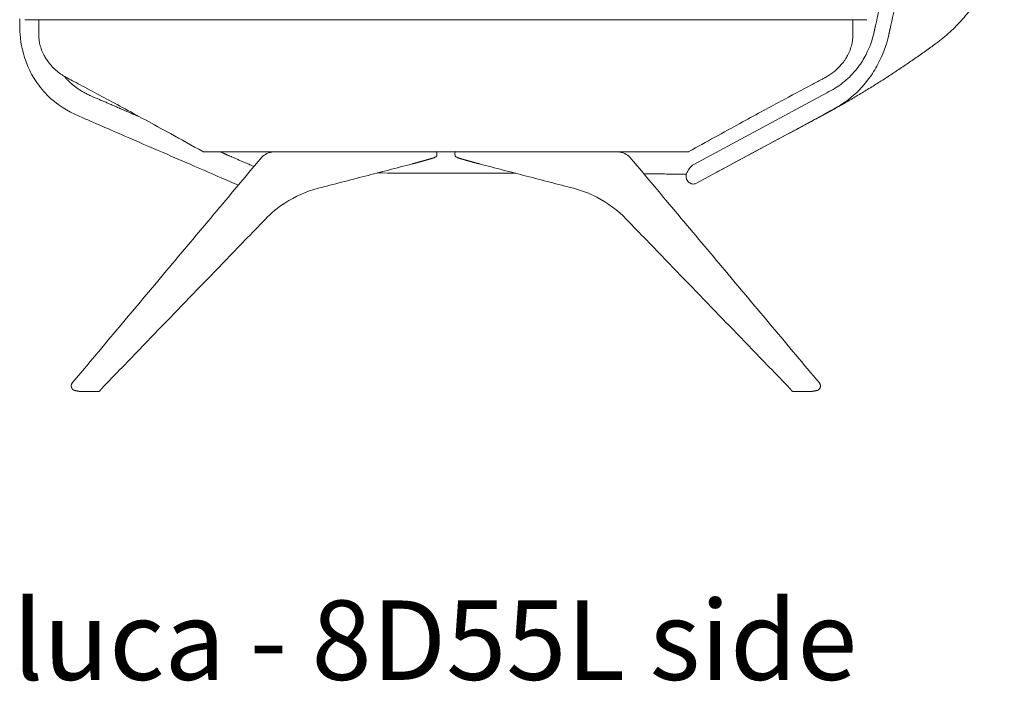
# Model space of a CAD drawing. Extents: x 353 to 1719, y -10470 to 256.
# Drawn here: x 860 to 893, y -8834 to -8811 of the extents above; entities that cross this region are included whole.
import ezdxf

# ---------------------------------------------------------------- set-up
doc = ezdxf.new("R2010")
doc.units = 0
doc.header["$MEASUREMENT"] = 0
doc.layers.add('2D', color=7, linetype='CONTINUOUS', lineweight=20)
doc.layers.add('NOTES', color=7, linetype='CONTINUOUS', lineweight=20)
doc.styles.add('PRODUCT NOTES', font='arial.ttf', dxfattribs={"height": 1})

msp = doc.modelspace()

# ---------------------------------------------------------------- linework, layer by layer
at = {"layer": '2D', "extrusion": (2.22045e-16, 1, 2.22045e-16)}
for p, q in [((880.83, -8811.467, 0.289), (867.058, -8811.467, 0.289)), ((882.255, -8816.314, 0.289), (886.563, -8813.99, 0.289)), ((882.32, -8816.946, 0.289), (886.623, -8814.625, 0.289)), ((873.64, -8815.925, 0.289), (873.637, -8816.019, 0.289)), ((874.251, -8816.019, 0.289), (874.247, -8815.925, 0.289)), ((874.407, -8816.61, 0.289), (876.288, -8816.61, 0.289))]:
    msp.add_line(p, q, dxfattribs=at)
at = {"layer": '2D', "extrusion": (4.93038e-32, 2.22045e-16, -1)}
for start, end in [(90, 180), (180, 182)]:
    msp.add_arc((-873.601, -8815.924, -0.289), 0.0394, start, end, dxfattribs=at)
at = {"layer": '2D'}
for start, end in [(90, 180), (180, 182)]:
    msp.add_arc((874.287, -8815.924, 0.289), 0.0394, start, end, dxfattribs=at)
for points, degree in [([(892.105, -8794.323, 0.289), (888.335, -8811.667, 0.289)], 1), ([(890.628, -8803.47, 0.289), (888.823, -8811.774, 0.289)], 1), ([(886.563, -8813.99, 0.289), (886.652, -8813.942, 0.289), (886.751, -8813.889, 0.289), (886.854, -8813.833, 0.289)], 3), ([(886.948, -8814.45, 0.289), (886.832, -8814.512, 0.289), (886.722, -8814.571, 0.289), (886.623, -8814.625, 0.289)], 3), ([(865.802, -8815.881, 0.289), (865.804, -8815.882, 0.289), (865.806, -8815.884, 0.289), (865.808, -8815.885, 0.289)], 3), ([(866.371, -8815.885, 0.289), (866.412, -8815.903, 0.289), (866.454, -8815.921, 0.289), (866.496, -8815.939, 0.289)], 3), ([(880.83, -8815.885, 0.289), (867.058, -8815.885, 0.289)], 1), ([(867.779, -8816.071, 0.289), (867.876, -8815.974, 0.289), (868.006, -8815.909, 0.289), (868.18, -8815.886, 0.289)], 3), ([(879.659, -8815.885, 0.289), (879.675, -8815.885, 0.289), (879.691, -8815.885, 0.289), (879.707, -8815.886, 0.289)], 3), ([(880.108, -8816.071, 0.289), (880.011, -8815.974, 0.289), (879.881, -8815.909, 0.289), (879.707, -8815.886, 0.289)], 3), ([(882.085, -8815.881, 0.289), (882.083, -8815.882, 0.289), (882.081, -8815.884, 0.289), (882.08, -8815.885, 0.289)], 3), ([(867.743, -8816.111, 0.289), (861.432, -8823.632, 0.289)], 1), ([(869.665, -8817.113, 0.289), (872.815, -8816.295, 0.289)], 1), ([(873.542, -8816.09, 0.289), (873.397, -8816.134, 0.289), (873.252, -8816.176, 0.289), (873.107, -8816.217, 0.289), (872.961, -8816.257, 0.289), (872.815, -8816.295, 0.289)], 5), ([(874.346, -8816.09, 0.289), (874.49, -8816.134, 0.289), (874.635, -8816.176, 0.289), (874.781, -8816.217, 0.289), (874.927, -8816.257, 0.289), (875.073, -8816.295, 0.289)], 5), ([(878.222, -8817.113, 0.289), (875.073, -8816.295, 0.289)], 1), ([(880.144, -8816.111, 0.289), (886.455, -8823.632, 0.289)], 1), ([(882.1, -8816.455, 0.289), (882.14, -8816.398, 0.289), (882.192, -8816.348, 0.289), (882.255, -8816.314, 0.289)], 3), ([(874.407, -8816.61, 0.289), (873.486, -8816.606, 0.289), (872.566, -8816.602, 0.289), (871.646, -8816.598, 0.289)], 3), ([(882.009, -8816.617, 0.289), (882.033, -8816.561, 0.289), (882.064, -8816.507, 0.289), (882.1, -8816.455, 0.289)], 3), ([(883.062, -8816.548, 0.289), (883.081, -8816.538, 0.289)], 1), ([(862.418, -8823.82, 0.289), (867.898, -8818.145, 0.289)], 1), ([(885.469, -8823.82, 0.289), (879.989, -8818.145, 0.289)], 1), ([(861.658, -8823.913, 0.289), (861.523, -8823.888, 0.289)], 1), ([(862.387, -8823.857, 0.289), (862.354, -8823.9, 0.289)], 1), ([(885.501, -8823.857, 0.289), (885.533, -8823.9, 0.289)], 1), ([(886.229, -8823.913, 0.289), (886.364, -8823.888, 0.289)], 1)]:
    msp.add_open_spline(points, degree=degree, dxfattribs=at)
for points, weights in [([(892.651, -8808.091, 0.289), (892.472, -8810.707, 0.289), (890.36, -8812.261, 0.289)], [1, 0.907210316038, 1]), ([(887.974, -8811.467, 0.289), (888.013, -8811.467, 0.289), (888.051, -8811.463, 0.289)], [0.958982020035, 0.97544776699, 1]), ([(888.335, -8811.667, 0.289), (888.312, -8811.771, 0.289), (888.29, -8811.874, 0.289)], [1, 0.999398505616, 1]), ([(888.823, -8811.774, 0.289), (888.801, -8811.877, 0.289), (888.778, -8811.98, 0.289)], [1, 0.999398505621, 1]), ([(887.469, -8814.16, 0.289), (888.965, -8813.287, 0.289), (890.36, -8812.261, 0.289)], [1, 0.998585578406, 1]), ([(886.488, -8814.709, 0.289), (886.983, -8814.443, 0.289), (887.469, -8814.16, 0.289)], [1, 0.999906602005, 1]), ([(862.354, -8823.9, 0.289), (862.342, -8823.916, 0.289), (862.323, -8823.916, 0.289)], [1, 0.894427148674, 1]), ([(862.387, -8823.857, 0.289), (862.401, -8823.837, 0.289), (862.418, -8823.82, 0.289)], [1, 0.998064843285, 1]), ([(885.501, -8823.857, 0.289), (885.486, -8823.837, 0.289), (885.469, -8823.82, 0.289)], [1, 0.998064843285, 1]), ([(885.533, -8823.9, 0.289), (885.545, -8823.916, 0.289), (885.565, -8823.916, 0.289)], [1, 0.894427148674, 1]), ([(861.688, -8823.916, 0.289), (861.673, -8823.916, 0.289), (861.658, -8823.913, 0.289)], [1, 0.995574850577, 1]), ([(886.199, -8823.916, 0.289), (886.214, -8823.916, 0.289), (886.229, -8823.913, 0.289)], [1, 0.995574850577, 1])]:
    msp.add_rational_spline(points, weights, degree=2, dxfattribs=at)
for points, knots in [([(866.99, -8817.008, 0.289), (866.801, -8816.925, 0.289), (866.611, -8816.843, 0.289), (866.126, -8816.633, 0.289), (865.83, -8816.505, 0.289), (865.18, -8816.223, 0.289), (864.826, -8816.07, 0.289), (864.046, -8815.732, 0.289), (863.62, -8815.547, 0.289), (862.684, -8815.142, 0.289), (862.174, -8814.92, 0.289), (861.276, -8814.532, 0.289), (860.896, -8814.302, 0.289), (860.435, -8813.832, 0.289), (860.295, -8813.657, 0.289), (860.076, -8813.309, 0.289), (859.989, -8813.142, 0.289), (859.79, -8812.655, 0.289), (859.707, -8812.303, 0.289), (859.67, -8811.777, 0.289), (859.669, -8811.605, 0.289), (859.671, -8811.432, 0.289)], [0.229305, 0.229305, 0.229305, 0.229305, 1, 1, 2.2, 2.2, 3.64, 3.64, 5.368, 5.368, 7.4416, 7.4416, 9.013586, 9.013586, 9.786913, 9.786913, 10.404337, 10.404337, 11.487599, 11.487599, 12.016692, 12.016692, 12.016692, 12.016692]), ([(859.836, -8811.463, 0.289), (859.836, -8811.463, 0.289), (859.836, -8811.463, 0.289), (859.836, -8811.463, 0.289), (859.836, -8811.463, 0.289), (859.836, -8811.463, 0.289), (859.836, -8811.463, 0.289)], [0.866382446, 0.866382446, 0.866382446, 0.866382446, 0.866394621, 0.866394621, 0.866394621, 0.868779168, 0.868779168, 0.868779168, 0.868779168]), ([(859.836, -8811.463, 0.289), (859.836, -8811.463, 0.289), (859.836, -8811.463, 0.289), (859.836, -8811.463, 0.289), (859.836, -8811.463, 0.289), (859.836, -8811.463, 0.289)], [0.869208035, 0.869208035, 0.869208035, 0.869208035, 0.871163715, 0.871163715, 0.876382907, 0.876382907, 0.876382907, 0.876382907]), ([(859.913, -8811.467, 0.289), (859.913, -8811.467, 0.289), (859.913, -8811.467, 0.289), (859.913, -8811.467, 0.289), (859.913, -8811.467, 0.289), (859.913, -8811.467, 0.289), (859.913, -8811.467, 0.289), (859.912, -8811.467, 0.289), (859.911, -8811.467, 0.289), (859.909, -8811.467, 0.289), (859.908, -8811.467, 0.289), (859.896, -8811.467, 0.289), (859.886, -8811.466, 0.289), (859.862, -8811.465, 0.289), (859.849, -8811.464, 0.289), (859.836, -8811.463, 0.289)], [0, 0, 0, 0, 0.00012207, 0.00012207, 0.00036621, 0.00036621, 0.00085449, 0.00085449, 0.00280762, 0.00280762, 0.00671388, 0.00671388, 0.03796989, 0.03796989, 0.07704458, 0.07704458, 0.07704458, 0.07704458]), ([(867.058, -8811.467, 0.289), (865.854, -8811.467, 0.289), (864.651, -8811.467, 0.289), (862.833, -8811.467, 0.289), (862.218, -8811.467, 0.289), (861.456, -8811.467, 0.289), (861.303, -8811.467, 0.289), (861.047, -8811.467, 0.289), (860.939, -8811.467, 0.289), (860.681, -8811.467, 0.289), (860.539, -8811.467, 0.289), (860.305, -8811.467, 0.289), (860.21, -8811.467, 0.289), (860.079, -8811.467, 0.289), (860.049, -8811.467, 0.289), (859.999, -8811.467, 0.289), (859.977, -8811.467, 0.289), (859.914, -8811.467, 0.289), (859.924, -8811.467, 0.289), (859.917, -8811.467, 0.289), (859.916, -8811.467, 0.289), (859.914, -8811.467, 0.289), (859.914, -8811.467, 0.289), (859.913, -8811.467, 0.289), (859.913, -8811.467, 0.289), (859.913, -8811.467, 0.289), (859.913, -8811.467, 0.289), (859.913, -8811.467, 0.289), (859.913, -8811.467, 0.289), (859.913, -8811.467, 0.289), (859.913, -8811.467, 0.289), (859.913, -8811.467, 0.289), (859.913, -8811.467, 0.289), (859.913, -8811.467, 0.289), (859.913, -8811.467, 0.289), (859.913, -8811.467, 0.289), (859.913, -8811.467, 0.289), (859.913, -8811.467, 0.289), (859.913, -8811.467, 0.289), (859.913, -8811.467, 0.289), (859.913, -8811.467, 0.289), (859.913, -8811.467, 0.289)], [0, 0, 0, 0, 3.610794, 3.610794, 5.451889, 5.451889, 5.912375, 5.912375, 6.265569, 6.265569, 6.814642, 6.814642, 7.35976, 7.35976, 7.901948, 7.901948, 8.602072, 8.602072, 10.703965, 10.703965, 11.685828, 11.685828, 12.176618, 12.176618, 12.421947, 12.421947, 12.544581, 12.544581, 12.605887, 12.605887, 12.636535, 12.636535, 12.65542, 12.65542, 12.664273, 12.664273, 12.666417, 12.666417, 12.666948, 12.666948, 12.673237, 12.673237, 12.673237, 12.673237]), ([(860.308, -8811.783, 0.289), (860.308, -8811.783, 0.289), (860.308, -8811.805, 0.289), (860.307, -8811.731, 0.289), (860.307, -8811.712, 0.289), (860.306, -8811.674, 0.289), (860.306, -8811.659, 0.289), (860.306, -8811.631, 0.289), (860.306, -8811.623, 0.289), (860.305, -8811.605, 0.289), (860.305, -8811.595, 0.289), (860.305, -8811.577, 0.289), (860.305, -8811.571, 0.289), (860.305, -8811.557, 0.289), (860.305, -8811.549, 0.289), (860.305, -8811.534, 0.289), (860.305, -8811.527, 0.289), (860.305, -8811.513, 0.289), (860.305, -8811.507, 0.289), (860.306, -8811.49, 0.289), (860.306, -8811.481, 0.289), (860.306, -8811.471, 0.289), (860.306, -8811.469, 0.289), (860.306, -8811.467, 0.289)], [0, 0, 0, 0, 0.877945, 0.877945, 1.090241, 1.090241, 1.211074, 1.211074, 1.255015, 1.255015, 1.299185, 1.299185, 1.321273, 1.321273, 1.343574, 1.343574, 1.365963, 1.365963, 1.388128, 1.388128, 1.432557, 1.432557, 1.443297, 1.443297, 1.443297, 1.443297]), ([(887.974, -8811.467, 0.289), (887.973, -8811.467, 0.289), (887.974, -8811.467, 0.289), (887.968, -8811.467, 0.289), (887.981, -8811.467, 0.289), (887.928, -8811.467, 0.289), (887.905, -8811.467, 0.289), (887.853, -8811.467, 0.289), (887.835, -8811.467, 0.289), (887.729, -8811.467, 0.289), (887.646, -8811.467, 0.289), (887.432, -8811.467, 0.289), (887.299, -8811.467, 0.289), (887.031, -8811.467, 0.289), (886.899, -8811.467, 0.289), (886.506, -8811.467, 0.289), (886.226, -8811.467, 0.289), (885.58, -8811.467, 0.289), (885.205, -8811.467, 0.289), (883.83, -8811.467, 0.289), (882.83, -8811.467, 0.289), (881.496, -8811.467, 0.289), (881.163, -8811.467, 0.289), (880.83, -8811.467, 0.289)], [0, 0, 0, 0, 1.387452, 1.387452, 3.91487, 3.91487, 4.757317, 4.757317, 5.29705, 5.29705, 5.842152, 5.842152, 6.389405, 6.389405, 6.828192, 6.828192, 7.648688, 7.648688, 8.774677, 8.774677, 11.774721, 11.774721, 12.774721, 12.774721, 12.774721, 12.774721]), ([(887.581, -8811.467, 0.289), (887.582, -8811.471, 0.289), (887.582, -8811.475, 0.289), (887.582, -8811.485, 0.289), (887.582, -8811.491, 0.289), (887.582, -8811.503, 0.289), (887.582, -8811.509, 0.289), (887.582, -8811.522, 0.289), (887.582, -8811.528, 0.289), (887.582, -8811.54, 0.289), (887.582, -8811.546, 0.289), (887.582, -8811.558, 0.289), (887.582, -8811.564, 0.289), (887.582, -8811.58, 0.289), (887.582, -8811.59, 0.289), (887.582, -8811.607, 0.289), (887.582, -8811.614, 0.289), (887.582, -8811.635, 0.289), (887.582, -8811.646, 0.289), (887.581, -8811.676, 0.289), (887.581, -8811.691, 0.289), (887.58, -8811.736, 0.289), (887.58, -8811.758, 0.289), (887.579, -8811.787, 0.289), (887.58, -8811.782, 0.289), (887.58, -8811.783, 0.289), (887.58, -8811.783, 0.289), (887.58, -8811.783, 0.289)], [0.550983, 0.550983, 0.550983, 0.550983, 0.574535, 0.574535, 0.600205, 0.600205, 0.624533, 0.624533, 0.642613, 0.642613, 0.660767, 0.660767, 0.678857, 0.678857, 0.715283, 0.715283, 0.751227, 0.751227, 0.820788, 0.820788, 0.957918, 0.957918, 1.268972, 1.268972, 1.781381, 1.781381, 1.995251, 1.995251, 1.995251, 1.995251]), ([(888.051, -8811.463, 0.289), (888.031, -8811.465, 0.289), (888.011, -8811.466, 0.289), (887.987, -8811.467, 0.289), (887.983, -8811.467, 0.289), (887.978, -8811.467, 0.289), (887.976, -8811.467, 0.289), (887.975, -8811.467, 0.289), (887.974, -8811.467, 0.289), (887.974, -8811.467, 0.289), (887.974, -8811.467, 0.289), (887.974, -8811.467, 0.289), (887.974, -8811.467, 0.289), (887.974, -8811.467, 0.289), (887.974, -8811.467, 0.289), (887.974, -8811.467, 0.289), (887.974, -8811.467, 0.289), (887.974, -8811.467, 0.289)], [0, 0, 0, 0, 0.06076922, 0.06076922, 0.07215521, 0.07215521, 0.07642486, 0.07642486, 0.07682514, 0.07682514, 0.0770149, 0.0770149, 0.07706234, 0.07706234, 0.07708606, 0.07708606, 0.07709792, 0.07709792, 0.07709792, 0.07709792]), ([(888.051, -8811.463, 0.289), (888.051, -8811.463, 0.289), (888.051, -8811.463, 0.289), (888.051, -8811.463, 0.289), (888.051, -8811.463, 0.289), (888.051, -8811.463, 0.289)], [0.631220869, 0.631220869, 0.631220869, 0.631220869, 0.633605373, 0.633605373, 0.633634624, 0.633634624, 0.633634624, 0.633634624]), ([(860.308, -8811.783, 0.289), (860.308, -8811.839, 0.289), (860.308, -8811.895, 0.289), (860.308, -8811.952, 0.289), (860.308, -8812.084, 0.289), (860.325, -8812.215, 0.289), (860.359, -8812.34, 0.289), (860.393, -8812.466, 0.289), (860.443, -8812.588, 0.289), (860.508, -8812.701, 0.289), (860.52, -8812.723, 0.289), (860.533, -8812.744, 0.289), (860.547, -8812.764, 0.289)], [0.0629861, 0.0629861, 0.0629861, 0.0629861, 0.0869185, 0.0869185, 0.0869185, 0.1424637, 0.1424637, 0.1424637, 0.198009, 0.198009, 0.198009, 0.2083769, 0.2083769, 0.2083769, 0.2083769]), ([(886.854, -8813.833, 0.289), (887.029, -8813.739, 0.289), (887.198, -8813.623, 0.289), (887.499, -8813.359, 0.289), (887.635, -8813.215, 0.289), (887.853, -8812.923, 0.289), (887.942, -8812.783, 0.289), (888.136, -8812.404, 0.289), (888.231, -8812.143, 0.289), (888.29, -8811.874, 0.289)], [0, 0, 0, 0, 0.823835, 0.823835, 1.555281, 1.555281, 2.112499, 2.112499, 2.943446, 2.943446, 2.943446, 2.943446]), ([(887.58, -8811.783, 0.289), (887.58, -8811.839, 0.289), (887.58, -8811.895, 0.289), (887.58, -8811.952, 0.289), (887.58, -8812.084, 0.289), (887.562, -8812.215, 0.289), (887.528, -8812.34, 0.289), (887.495, -8812.466, 0.289), (887.445, -8812.588, 0.289), (887.379, -8812.701, 0.289), (887.367, -8812.723, 0.289), (887.354, -8812.744, 0.289), (887.341, -8812.764, 0.289)], [0.0629861, 0.0629861, 0.0629861, 0.0629861, 0.0869185, 0.0869185, 0.0869185, 0.1424637, 0.1424637, 0.1424637, 0.198009, 0.198009, 0.198009, 0.2083769, 0.2083769, 0.2083769, 0.2083769]), ([(888.778, -8811.98, 0.289), (888.704, -8812.321, 0.289), (888.579, -8812.655, 0.289), (888.327, -8813.124, 0.289), (888.226, -8813.283, 0.289), (888.116, -8813.433, 0.289)], [0, 0, 0, 0, 1.04935, 1.04935, 1.623403, 1.623403, 1.623403, 1.623403]), ([(865.802, -8815.881, 0.289), (865.437, -8815.679, 0.289), (865.07, -8815.476, 0.289), (864.144, -8814.966, 0.289), (863.599, -8814.668, 0.289), (862.635, -8814.147, 0.289), (862.198, -8813.912, 0.289), (861.676, -8813.635, 0.289), (861.582, -8813.585, 0.289), (861.417, -8813.498, 0.289), (861.347, -8813.46, 0.289), (861.27, -8813.42, 0.289), (861.263, -8813.416, 0.289), (861.255, -8813.412, 0.289), (861.253, -8813.411, 0.289), (861.225, -8813.396, 0.289), (861.224, -8813.395, 0.289), (861.168, -8813.364, 0.289), (861.128, -8813.339, 0.289), (860.97, -8813.235, 0.289), (860.862, -8813.144, 0.289), (860.661, -8812.935, 0.289), (860.59, -8812.832, 0.289), (860.547, -8812.764, 0.289)], [0, 0, 0, 0, 1.25662, 1.25662, 3.291075, 3.291075, 5.250127, 5.250127, 5.68488, 5.68488, 6.010942, 6.010942, 6.041511, 6.041511, 6.04933, 6.04933, 6.174447, 6.174447, 6.549829, 6.549829, 7.676866, 7.676866, 9.077305, 9.077305, 9.077305, 9.077305]), ([(887.341, -8812.764, 0.289), (887.338, -8812.768, 0.289), (887.336, -8812.772, 0.289), (887.325, -8812.788, 0.289), (887.317, -8812.801, 0.289), (887.281, -8812.853, 0.289), (887.243, -8812.905, 0.289), (887.073, -8813.105, 0.289), (886.911, -8813.248, 0.289), (886.707, -8813.371, 0.289), (886.686, -8813.383, 0.289), (886.657, -8813.399, 0.289), (886.649, -8813.403, 0.289), (886.64, -8813.408, 0.289), (886.638, -8813.409, 0.289), (886.637, -8813.41, 0.289), (886.636, -8813.41, 0.289), (886.617, -8813.42, 0.289), (886.562, -8813.449, 0.289), (886.415, -8813.527, 0.289), (886.304, -8813.586, 0.289), (885.858, -8813.822, 0.289), (885.519, -8814.004, 0.289), (884.738, -8814.424, 0.289), (884.283, -8814.671, 0.289), (883.255, -8815.235, 0.289), (882.667, -8815.559, 0.289), (882.085, -8815.881, 0.289)], [0, 0, 0, 0, 0.081356, 0.081356, 0.325433, 0.325433, 1.059409, 1.059409, 2.751631, 2.751631, 2.941586, 2.941586, 3.012817, 3.012817, 3.026173, 3.026173, 3.028839, 3.028839, 3.19948, 3.19948, 3.711403, 3.711403, 5.247928, 5.247928, 7.075431, 7.075431, 9.076056, 9.076056, 9.076056, 9.076056]), ([(861.277, -8813.487, 0.289), (861.278, -8813.487, 0.289), (861.278, -8813.488, 0.289), (861.279, -8813.489, 0.289), (861.28, -8813.49, 0.289), (861.282, -8813.491, 0.289), (861.282, -8813.492, 0.289), (861.286, -8813.496, 0.289), (861.289, -8813.499, 0.289), (861.298, -8813.508, 0.289), (861.305, -8813.514, 0.289), (861.323, -8813.532, 0.289), (861.336, -8813.544, 0.289), (861.362, -8813.568, 0.289), (861.375, -8813.58, 0.289), (861.396, -8813.598, 0.289), (861.402, -8813.604, 0.289), (861.416, -8813.616, 0.289), (861.423, -8813.622, 0.289), (861.458, -8813.651, 0.289), (861.487, -8813.674, 0.289), (861.546, -8813.72, 0.289), (861.577, -8813.743, 0.289), (861.64, -8813.788, 0.289), (861.673, -8813.81, 0.289), (861.741, -8813.853, 0.289), (861.777, -8813.874, 0.289), (861.832, -8813.905, 0.289), (861.85, -8813.915, 0.289), (861.888, -8813.935, 0.289), (861.908, -8813.945, 0.289), (861.947, -8813.965, 0.289), (861.967, -8813.975, 0.289), (862.008, -8813.994, 0.289), (862.03, -8814.004, 0.289), (862.051, -8814.013, 0.289)], [-0.03119964, -0.03119964, -0.03119964, -0.03119964, -0.03114163, -0.03114163, -0.03101903, -0.03101903, -0.03089642, -0.03089642, -0.030406, -0.030406, -0.02942516, -0.02942516, -0.02746348, -0.02746348, -0.02550181, -0.02550181, -0.02452097, -0.02452097, -0.02354013, -0.02354013, -0.01961677, -0.01961677, -0.01569342, -0.01569342, -0.01177006, -0.01177006, -0.00784671, -0.00784671, -0.00588503, -0.00588503, -0.00392335, -0.00392335, -0.00196168, -0.00196168, 0, 0, 0, 0]), ([(888.116, -8813.433, 0.289), (887.909, -8813.712, 0.289), (887.67, -8813.952, 0.289), (887.266, -8814.262, 0.289), (887.108, -8814.363, 0.289), (886.948, -8814.45, 0.289)], [0, 0, 0, 0, 1.147776, 1.147776, 1.830429, 1.830429, 1.830429, 1.830429]), ([(862.051, -8814.013, 0.289), (862.148, -8814.055, 0.289), (862.245, -8814.097, 0.289), (862.389, -8814.159, 0.289), (862.436, -8814.18, 0.289), (862.508, -8814.211, 0.289), (862.532, -8814.221, 0.289), (862.579, -8814.242, 0.289), (862.603, -8814.252, 0.289), (862.674, -8814.283, 0.289), (862.721, -8814.303, 0.289), (862.815, -8814.344, 0.289), (862.862, -8814.364, 0.289), (862.932, -8814.395, 0.289), (862.955, -8814.405, 0.289), (862.99, -8814.42, 0.289), (863.002, -8814.425, 0.289), (863.019, -8814.433, 0.289), (863.025, -8814.435, 0.289), (863.031, -8814.438, 0.289), (863.032, -8814.438, 0.289), (863.032, -8814.438, 0.289), (863.032, -8814.438, 0.289), (863.033, -8814.438, 0.289), (863.033, -8814.438, 0.289), (863.033, -8814.438, 0.289), (863.033, -8814.438, 0.289), (863.034, -8814.439, 0.289), (863.035, -8814.439, 0.289), (863.037, -8814.44, 0.289), (863.038, -8814.441, 0.289), (863.043, -8814.443, 0.289), (863.045, -8814.444, 0.289), (863.095, -8814.465, 0.289), (863.141, -8814.485, 0.289), (863.368, -8814.584, 0.289), (863.549, -8814.662, 0.289), (863.729, -8814.74, 0.289)], [0, 0, 0, 0, 0.00977886, 0.00977886, 0.01466829, 0.01466829, 0.017113, 0.017113, 0.01955772, 0.01955772, 0.02444715, 0.02444715, 0.02933658, 0.02933658, 0.03178129, 0.03178129, 0.03300365, 0.03300365, 0.03361483, 0.03361483, 0.03365302, 0.03365302, 0.03367212, 0.03367212, 0.03368167, 0.03368167, 0.03369122, 0.03369122, 0.03376762, 0.03376762, 0.03392042, 0.03392042, 0.034226, 0.034226, 0.03911543, 0.03911543, 0.05813414, 0.05813414, 0.05813414, 0.05813414]), ([(883.081, -8816.538, 0.289), (884.075, -8816.004, 0.289), (885.069, -8815.471, 0.289), (886.063, -8814.937, 0.289), (886.134, -8814.899, 0.289), (886.205, -8814.861, 0.289), (886.276, -8814.823, 0.289), (886.311, -8814.804, 0.289), (886.346, -8814.785, 0.289), (886.382, -8814.766, 0.289), (886.4, -8814.756, 0.289), (886.417, -8814.747, 0.289), (886.435, -8814.737, 0.289), (886.444, -8814.733, 0.289), (886.453, -8814.728, 0.289), (886.462, -8814.723, 0.289), (886.466, -8814.721, 0.289), (886.471, -8814.718, 0.289), (886.475, -8814.716, 0.289), (886.48, -8814.714, 0.289), (886.484, -8814.711, 0.289), (886.488, -8814.709, 0.289)], [0, 0, 0, 0, 0.1272337, 0.1272337, 0.1272337, 0.1363218, 0.1363218, 0.1363218, 0.1408659, 0.1408659, 0.1408659, 0.1431379, 0.1431379, 0.1431379, 0.144274, 0.144274, 0.144274, 0.144842, 0.144842, 0.144842, 0.14541, 0.14541, 0.14541, 0.14541]), ([(867.058, -8815.885, 0.289), (866.999, -8815.885, 0.289), (866.92, -8815.885, 0.289), (866.714, -8815.885, 0.289), (866.569, -8815.885, 0.289), (866.393, -8815.885, 0.289), (866.326, -8815.885, 0.289), (866.236, -8815.885, 0.289), (866.175, -8815.885, 0.289), (866.12, -8815.885, 0.289), (866.091, -8815.885, 0.289), (866.08, -8815.885, 0.289), (866.035, -8815.885, 0.289), (865.994, -8815.885, 0.289), (865.886, -8815.885, 0.289), (865.828, -8815.885, 0.289), (865.809, -8815.885, 0.289), (865.808, -8815.885, 0.289), (865.808, -8815.885, 0.289)], [-1, -1, -1, -1, -0.914822, -0.883572, -0.688264, -0.680451, -0.571078, -0.563266, -0.5, -0.442175, -0.434362, -0.430456, -0.414831, -0.321083, -0.313271, -0.071088, -0.039838, 0, 0, 0, 0]), ([(866.496, -8815.939, 0.289), (866.496, -8815.939, 0.289), (866.497, -8815.939, 0.289), (866.501, -8815.941, 0.289), (866.505, -8815.943, 0.289), (866.512, -8815.946, 0.289), (866.516, -8815.948, 0.289), (866.524, -8815.951, 0.289), (866.528, -8815.953, 0.289), (866.54, -8815.958, 0.289), (866.548, -8815.962, 0.289), (866.565, -8815.969, 0.289), (866.573, -8815.972, 0.289), (866.59, -8815.98, 0.289), (866.598, -8815.983, 0.289), (866.615, -8815.991, 0.289), (866.624, -8815.994, 0.289), (866.641, -8816.002, 0.289), (866.65, -8816.006, 0.289), (866.668, -8816.013, 0.289), (866.676, -8816.017, 0.289), (866.703, -8816.029, 0.289), (866.721, -8816.036, 0.289), (866.748, -8816.048, 0.289), (866.757, -8816.052, 0.289), (866.776, -8816.06, 0.289), (866.785, -8816.064, 0.289), (866.812, -8816.076, 0.289), (866.831, -8816.084, 0.289), (866.867, -8816.1, 0.289), (866.886, -8816.108, 0.289), (866.922, -8816.124, 0.289), (866.941, -8816.132, 0.289), (866.978, -8816.148, 0.289), (866.996, -8816.156, 0.289), (867.052, -8816.18, 0.289), (867.089, -8816.196, 0.289), (867.163, -8816.228, 0.289), (867.201, -8816.244, 0.289), (867.257, -8816.268, 0.289), (867.275, -8816.277, 0.289), (867.313, -8816.293, 0.289), (867.332, -8816.301, 0.289), (867.388, -8816.325, 0.289), (867.425, -8816.341, 0.289), (867.48, -8816.365, 0.289), (867.498, -8816.373, 0.289), (867.516, -8816.381, 0.289)], [0.15860011, 0.15860011, 0.15860011, 0.15860011, 0.15862907, 0.15862907, 0.15902247, 0.15902247, 0.15941587, 0.15941587, 0.15980927, 0.15980927, 0.16059607, 0.16059607, 0.16138287, 0.16138287, 0.16216967, 0.16216967, 0.16295647, 0.16295647, 0.16374327, 0.16374327, 0.16453007, 0.16453007, 0.16610367, 0.16610367, 0.16689047, 0.16689047, 0.16767727, 0.16767727, 0.16925087, 0.16925087, 0.17082446, 0.17082446, 0.17239806, 0.17239806, 0.17397166, 0.17397166, 0.17711886, 0.17711886, 0.18026606, 0.18026606, 0.18183966, 0.18183966, 0.18341326, 0.18341326, 0.18656046, 0.18656046, 0.18810299, 0.18810299, 0.18810299, 0.18810299]), ([(868.18, -8815.886, 0.289), (868.194, -8815.885, 0.289), (868.208, -8815.885, 0.289), (868.222, -8815.885, 0.289), (868.223, -8815.885, 0.289), (868.224, -8815.885, 0.289), (868.224, -8815.885, 0.289), (868.225, -8815.885, 0.289), (868.225, -8815.885, 0.289), (868.226, -8815.885, 0.289), (868.226, -8815.885, 0.289), (868.227, -8815.885, 0.289), (868.227, -8815.885, 0.289), (868.227, -8815.885, 0.289), (868.227, -8815.885, 0.289), (868.227, -8815.885, 0.289), (868.227, -8815.885, 0.289), (868.228, -8815.885, 0.289), (868.228, -8815.885, 0.289), (868.228, -8815.885, 0.289)], [0.0000303, 0.0000303, 0.0000303, 0.0000303, 0.0411511, 0.0411511, 0.0438033, 0.0438033, 0.0448358, 0.0448358, 0.0458683, 0.0458683, 0.0500907, 0.0500907, 0.0541885, 0.0541885, 0.0664764, 0.0664764, 0.0848993, 0.0848993, 0.1167292, 0.1167292, 0.1167292, 0.1167292]), ([(880.83, -8815.885, 0.289), (880.888, -8815.885, 0.289), (880.967, -8815.885, 0.289), (881.173, -8815.885, 0.289), (881.318, -8815.885, 0.289), (881.494, -8815.885, 0.289), (881.561, -8815.885, 0.289), (881.651, -8815.885, 0.289), (881.712, -8815.885, 0.289), (881.768, -8815.885, 0.289), (881.796, -8815.885, 0.289), (881.807, -8815.885, 0.289), (881.852, -8815.885, 0.289), (881.894, -8815.885, 0.289), (882.001, -8815.885, 0.289), (882.059, -8815.885, 0.289), (882.078, -8815.885, 0.289), (882.08, -8815.885, 0.289), (882.08, -8815.885, 0.289)], [-1, -1, -1, -1, -0.914822, -0.883572, -0.688264, -0.680451, -0.571078, -0.563266, -0.5, -0.442175, -0.434362, -0.430456, -0.414831, -0.321083, -0.313271, -0.071088, -0.039838, 0, 0, 0, 0]), ([(867.743, -8816.111, 0.289), (867.749, -8816.103, 0.289), (867.756, -8816.096, 0.289), (867.768, -8816.082, 0.289), (867.774, -8816.076, 0.289), (867.779, -8816.071, 0.289)], [0, 0, 0, 0, 0.03174715, 0.03174715, 0.06554685, 0.06554685, 0.06554685, 0.06554685]), ([(873.637, -8816.019, 0.289), (873.637, -8816.025, 0.289), (873.633, -8816.029, 0.289), (873.63, -8816.034, 0.289), (873.623, -8816.043, 0.289), (873.614, -8816.051, 0.289), (873.604, -8816.058, 0.289), (873.588, -8816.07, 0.289), (873.57, -8816.08, 0.289), (873.549, -8816.088, 0.289), (873.547, -8816.089, 0.289), (873.544, -8816.09, 0.289), (873.542, -8816.09, 0.289)], [0, 0, 0, 0, 0.135396, 0.135396, 0.135396, 0.449752, 0.449752, 0.449752, 0.943453, 0.943453, 0.943453, 1, 1, 1, 1]), ([(874.251, -8816.019, 0.289), (874.251, -8816.025, 0.289), (874.254, -8816.029, 0.289), (874.257, -8816.034, 0.289), (874.264, -8816.043, 0.289), (874.274, -8816.051, 0.289), (874.284, -8816.058, 0.289), (874.3, -8816.07, 0.289), (874.317, -8816.08, 0.289), (874.338, -8816.088, 0.289), (874.341, -8816.089, 0.289), (874.343, -8816.09, 0.289), (874.346, -8816.09, 0.289)], [0, 0, 0, 0, 0.135396, 0.135396, 0.135396, 0.449752, 0.449752, 0.449752, 0.943453, 0.943453, 0.943453, 1, 1, 1, 1]), ([(880.108, -8816.071, 0.289), (880.112, -8816.075, 0.289), (880.117, -8816.079, 0.289), (880.129, -8816.092, 0.289), (880.137, -8816.101, 0.289), (880.145, -8816.111, 0.289)], [0, 0, 0, 0, 0.02603174, 0.02603174, 0.06551449, 0.06551449, 0.06551449, 0.06551449]), ([(882.002, -8816.634, 0.289), (881.884, -8816.634, 0.289), (881.755, -8816.634, 0.289), (881.438, -8816.633, 0.289), (881.241, -8816.633, 0.289), (880.89, -8816.632, 0.289), (880.735, -8816.632, 0.289), (880.58, -8816.63, 0.289)], [3.9645, 3.9645, 3.9645, 3.9645, 4.401976, 4.401976, 4.991033, 4.991033, 5.456439, 5.456439, 5.456439, 5.456439]), ([(882.32, -8816.946, 0.289), (882.302, -8816.956, 0.289), (882.282, -8816.963, 0.289), (882.241, -8816.969, 0.289), (882.22, -8816.969, 0.289), (882.176, -8816.963, 0.289), (882.154, -8816.955, 0.289), (882.112, -8816.934, 0.289), (882.091, -8816.919, 0.289), (882.055, -8816.884, 0.289), (882.038, -8816.862, 0.289), (882.024, -8816.836, 0.289), (882.022, -8816.833, 0.289), (882.02, -8816.829, 0.289), (882.02, -8816.828, 0.289), (882.017, -8816.823, 0.289), (882.016, -8816.82, 0.289), (882.01, -8816.806, 0.289), (882.006, -8816.796, 0.289), (881.995, -8816.759, 0.289), (881.99, -8816.732, 0.289), (881.991, -8816.679, 0.289), (881.995, -8816.653, 0.289), (882.005, -8816.625, 0.289), (882.007, -8816.621, 0.289), (882.009, -8816.617, 0.289)], [0.0000025, 0.0000025, 0.0000025, 0.0000025, 0.0640705, 0.0640705, 0.1299997, 0.1299997, 0.2006398, 0.2006398, 0.2762427, 0.2762427, 0.3556972, 0.3556972, 0.3656768, 0.3656768, 0.3694186, 0.3694186, 0.3806462, 0.3806462, 0.4143959, 0.4143959, 0.4963402, 0.4963402, 0.576826, 0.576826, 0.5910557, 0.5910557, 0.5910557, 0.5910557]), ([(883.022, -8816.568, 0.289), (883.033, -8816.563, 0.289), (883.043, -8816.558, 0.289), (883.056, -8816.552, 0.289), (883.059, -8816.55, 0.289), (883.062, -8816.548, 0.289), (883.062, -8816.548, 0.289), (883.062, -8816.548, 0.289), (883.062, -8816.548, 0.289), (883.062, -8816.548, 0.289), (883.062, -8816.548, 0.289), (883.062, -8816.548, 0.289)], [-0.002157886, -0.002157886, -0.002157886, -0.002157886, -0.001132734, -0.001132734, -0.00084955, -0.00084955, -0.000814153, -0.000814153, -0.000809728, -0.000809728, -0.000809219, -0.000809219, -0.000809219, -0.000809219]), ([(869.665, -8817.113, 0.289), (869.272, -8817.215, 0.289), (868.891, -8817.384, 0.289), (868.315, -8817.76, 0.289), (868.094, -8817.942, 0.289), (867.898, -8818.145, 0.289)], [0, 0, 0, 0, 1.217713, 1.217713, 2.064772, 2.064772, 2.064772, 2.064772]), ([(879.989, -8818.145, 0.289), (879.705, -8817.851, 0.289), (879.369, -8817.601, 0.289), (878.758, -8817.285, 0.289), (878.493, -8817.184, 0.289), (878.222, -8817.113, 0.289)], [0, 0, 0, 0, 1.224788, 1.224788, 2.064724, 2.064724, 2.064724, 2.064724]), ([(861.688, -8823.916, 0.289), (861.688, -8823.916, 0.289), (861.688, -8823.916, 0.289), (861.691, -8823.916, 0.289), (861.695, -8823.916, 0.289), (861.702, -8823.916, 0.289), (861.709, -8823.916, 0.289), (861.719, -8823.916, 0.289), (861.73, -8823.916, 0.289), (861.743, -8823.916, 0.289), (861.758, -8823.916, 0.289), (861.774, -8823.916, 0.289), (861.792, -8823.916, 0.289), (861.811, -8823.916, 0.289), (861.824, -8823.916, 0.289), (861.831, -8823.916, 0.289)], [0, 0, 0, 0, 0.075309, 0.150765, 0.226481, 0.302526, 0.378891, 0.455526, 0.532368, 0.609397, 0.686712, 0.764482, 0.842773, 0.921357, 1, 1, 1, 1]), ([(861.831, -8823.916, 0.289), (861.843, -8823.916, 0.289), (861.856, -8823.916, 0.289), (861.868, -8823.916, 0.289), (861.881, -8823.916, 0.289), (861.894, -8823.916, 0.289), (861.908, -8823.916, 0.289), (861.921, -8823.916, 0.289), (861.934, -8823.916, 0.289), (861.948, -8823.916, 0.289), (861.962, -8823.916, 0.289), (861.976, -8823.916, 0.289), (861.99, -8823.916, 0.289)], [0, 0, 0, 0, 0.25, 0.25, 0.25, 0.5, 0.5, 0.5, 0.75, 0.75, 0.75, 1, 1, 1, 1]), ([(861.99, -8823.916, 0.289), (861.998, -8823.916, 0.289), (862.015, -8823.916, 0.289), (862.041, -8823.916, 0.289), (862.066, -8823.916, 0.289), (862.091, -8823.916, 0.289), (862.115, -8823.916, 0.289), (862.139, -8823.916, 0.289), (862.162, -8823.916, 0.289), (862.183, -8823.916, 0.289), (862.203, -8823.916, 0.289), (862.222, -8823.916, 0.289), (862.24, -8823.916, 0.289), (862.255, -8823.916, 0.289), (862.269, -8823.916, 0.289), (862.281, -8823.916, 0.289), (862.292, -8823.916, 0.289), (862.301, -8823.916, 0.289), (862.308, -8823.916, 0.289), (862.314, -8823.916, 0.289), (862.319, -8823.916, 0.289), (862.322, -8823.916, 0.289), (862.323, -8823.916, 0.289), (862.323, -8823.916, 0.289)], [0, 0, 0, 0, 0.0486038, 0.0973377, 0.1460212, 0.19456, 0.2429799, 0.2913253, 0.3395682, 0.3876505, 0.43552, 0.4831416, 0.530599, 0.5778044, 0.6241152, 0.6690942, 0.7131347, 0.7571037, 0.8019765, 0.8485756, 0.8973104, 0.9480091, 1, 1, 1, 1]), ([(885.565, -8823.916, 0.289), (885.565, -8823.916, 0.289), (885.565, -8823.916, 0.289), (885.568, -8823.916, 0.289), (885.573, -8823.916, 0.289), (885.579, -8823.916, 0.289), (885.587, -8823.916, 0.289), (885.596, -8823.916, 0.289), (885.606, -8823.916, 0.289), (885.618, -8823.916, 0.289), (885.632, -8823.916, 0.289), (885.648, -8823.916, 0.289), (885.665, -8823.916, 0.289), (885.684, -8823.916, 0.289), (885.704, -8823.916, 0.289), (885.726, -8823.916, 0.289), (885.748, -8823.916, 0.289), (885.772, -8823.916, 0.289), (885.796, -8823.916, 0.289), (885.821, -8823.916, 0.289), (885.846, -8823.916, 0.289), (885.872, -8823.916, 0.289), (885.889, -8823.916, 0.289), (885.898, -8823.916, 0.289)], [0, 0, 0, 0, 0.052001, 0.102698, 0.151429, 0.198029, 0.242905, 0.286869, 0.330902, 0.375876, 0.42219, 0.469405, 0.516864, 0.564484, 0.612351, 0.660431, 0.708672, 0.757018, 0.805439, 0.853977, 0.902658, 0.951394, 1, 1, 1, 1]), ([(885.898, -8823.916, 0.289), (885.921, -8823.916, 0.289), (885.944, -8823.916, 0.289), (885.969, -8823.916, 0.289), (885.982, -8823.916, 0.289), (885.997, -8823.916, 0.289), (886.012, -8823.916, 0.289), (886.027, -8823.916, 0.289), (886.042, -8823.916, 0.289), (886.056, -8823.916, 0.289)], [0, 0, 0, 0, 0.5, 0.5, 0.5, 0.75, 0.75, 0.75, 1, 1, 1, 1]), ([(886.056, -8823.916, 0.289), (886.063, -8823.916, 0.289), (886.076, -8823.916, 0.289), (886.096, -8823.916, 0.289), (886.113, -8823.916, 0.289), (886.129, -8823.916, 0.289), (886.144, -8823.916, 0.289), (886.157, -8823.916, 0.289), (886.168, -8823.916, 0.289), (886.178, -8823.916, 0.289), (886.186, -8823.916, 0.289), (886.192, -8823.916, 0.289), (886.196, -8823.916, 0.289), (886.199, -8823.916, 0.289), (886.199, -8823.916, 0.289), (886.199, -8823.916, 0.289)], [0, 0, 0, 0, 0.078643, 0.157227, 0.235517, 0.313287, 0.390602, 0.46763, 0.544471, 0.621107, 0.697471, 0.773517, 0.849234, 0.92469, 1, 1, 1, 1])]:
    msp.add_open_spline(points, degree=3, knots=knots, dxfattribs=at)
for points, weights, degree, knots in [([(861.155, -8813.355, 0.289), (861.158, -8813.359, 0.289), (861.162, -8813.363, 0.289), (861.169, -8813.372, 0.289), (861.173, -8813.376, 0.289), (861.181, -8813.385, 0.289), (861.185, -8813.389, 0.289), (861.197, -8813.402, 0.289), (861.204, -8813.411, 0.289), (861.216, -8813.424, 0.289), (861.22, -8813.428, 0.289), (861.226, -8813.434, 0.289), (861.228, -8813.436, 0.289), (861.231, -8813.439, 0.289), (861.232, -8813.44, 0.289), (861.234, -8813.442, 0.289), (861.235, -8813.443, 0.289), (861.243, -8813.452, 0.289), (861.251, -8813.46, 0.289), (861.263, -8813.472, 0.289), (861.266, -8813.476, 0.289), (861.272, -8813.482, 0.289), (861.274, -8813.484, 0.289), (861.277, -8813.486, 0.289), (861.277, -8813.487, 0.289), (861.277, -8813.487, 0.289)], [0.999999867289, 0.999999866955, 0.999999866622, 0.999999865916, 0.999999865545, 0.999999864803, 0.999999864435, 0.999999863308, 0.999999862532, 0.999999861334, 0.999999860929, 0.999999860313, 0.999999860107, 0.999999859795, 0.99999985969, 0.999999859486, 0.999999859385, 0.999999858491, 0.999999857798, 0.999999856934, 0.999999856675, 0.999999856336, 0.999999856231, 0.999999856111, 0.999999856091, 0.999999856071], 3, [0.063100663, 0.063100663, 0.063100663, 0.063100663, 0.063641168, 0.063641168, 0.064245687, 0.064245687, 0.064850205, 0.064850205, 0.066059243, 0.066059243, 0.066663762, 0.066663762, 0.066966021, 0.066966021, 0.067117151, 0.067117151, 0.067268281, 0.067268281, 0.068477318, 0.068477318, 0.069081837, 0.069081837, 0.069384096, 0.069384096, 0.069456973, 0.069456973, 0.069456973, 0.069456973]), ([(861.432, -8823.632, 0.289), (861.374, -8823.701, 0.289), (861.405, -8823.786, 0.289), (861.435, -8823.871, 0.289), (861.523, -8823.888, 0.289)], [1, 0.867731403453, 1, 0.867731403453, 1], 2, [0, 0, 0, 1.040353, 1.040353, 2.080707, 2.080707, 2.080707]), ([(886.455, -8823.632, 0.289), (886.513, -8823.701, 0.289), (886.483, -8823.786, 0.289), (886.453, -8823.871, 0.289), (886.364, -8823.888, 0.289)], [1, 0.867731403453, 1, 0.867731403453, 1], 2, [0, 0, 0, 1.040353, 1.040353, 2.080707, 2.080707, 2.080707])]:
    msp.add_rational_spline(points, weights, degree=degree, knots=knots, dxfattribs=at)

# ---------------------------------------------------------------- texts
at = {"layer": 'NOTES', "style": 'PRODUCT NOTES'}
msp.add_text('luca - 8D55L side', height=2.66, dxfattribs=at).set_placement((859.432, -8833.582, -15.782))

doc.saveas('drawing.dxf')
